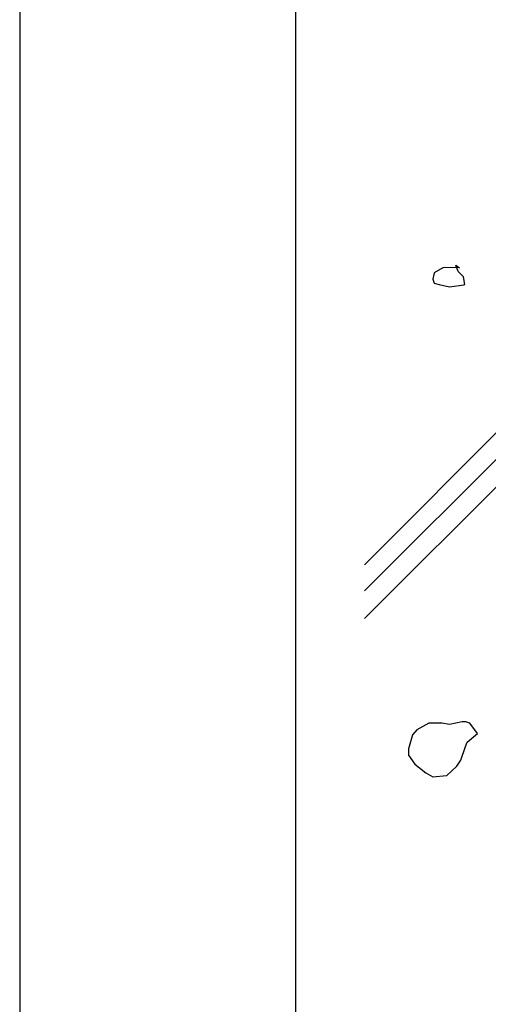
# Model space of a CAD drawing. Extents: x 0 to 210, y 0 to 297.
# Drawn here: x 0 to 34, y 138 to 209 of the extents above; entities that cross this region are included whole.
import ezdxf

# ---------------------------------------------------------------- set-up
doc = ezdxf.new("R2010")
doc.units = 0
doc.header["$LTSCALE"] = 0.4
doc.layers.get('DEFPOINTS').update_dxf_attribs({"linetype": 'CONTINUOUS'})
doc.layers.add('HATCH', color=9, linetype='CONTINUOUS')
doc.layers.add('TITLE', color=7, linetype='CONTINUOUS')

msp = doc.modelspace()

# ---------------------------------------------------------------- linework, layer by layer
at = {"layer": 'DEFPOINTS'}
msp.add_line((0, 297), (0, 0), dxfattribs=at)
at = {"layer": 'HATCH'}
for p, q in [((62.75, 207.893), (25, 169.936)), ((62.75, 205.81), (25, 168.06)), ((62.75, 203.81), (25, 166.06)), ((30.678, 191.488), (30.03, 191.118)), ((30.865, 191.508), (30.678, 191.488)), ((31.88, 191.488), (30.865, 191.508)), ((31.787, 191.211), (31.602, 191.673)), ((31.602, 191.673), (31.88, 191.488)), ((31.88, 191.488), (31.88, 191.488)), ((30.03, 191.118), (29.938, 190.656)), ((29.938, 190.656), (30.03, 190.379)), ((32.157, 190.841), (31.787, 191.211)), ((32.25, 190.286), (32.157, 190.841)), ((30.03, 190.379), (30.4, 190.286)), ((30.4, 190.286), (31.14, 190.101)), ((31.14, 190.101), (32.177, 190.247)), ((32.177, 190.247), (32.25, 190.286)), ((32.063, 158.556), (31.138, 158.371)), ((32.341, 158.556), (32.063, 158.556)), ((32.618, 158.463), (32.341, 158.556)), ((28.778, 157.97), (28.457, 157.631)), ((29.659, 158.463), (28.778, 157.97)), ((30.584, 158.463), (29.659, 158.463)), ((31.138, 158.371), (30.584, 158.463)), ((30.584, 158.463), (30.584, 158.463)), ((33.173, 157.724), (32.618, 158.463)), ((28.457, 157.631), (28.183, 156.611)), ((32.302, 156.765), (32.433, 157.076)), ((32.433, 157.076), (33.173, 157.724)), ((28.183, 156.611), (28.179, 156.152)), ((31.971, 155.782), (32.302, 156.765)), ((28.179, 156.152), (28.642, 155.504)), ((31.67, 155.357), (31.971, 155.782)), ((28.642, 155.504), (29.44, 154.86)), ((30.954, 154.672), (31.67, 155.357)), ((29.44, 154.86), (29.936, 154.58)), ((29.936, 154.58), (30.932, 154.66)), ((30.932, 154.66), (30.954, 154.672))]:
    msp.add_line(p, q, dxfattribs=at)
at = {"layer": 'TITLE'}
msp.add_line((20, 284.375), (20, 12.625), dxfattribs=at)

doc.saveas('drawing.dxf')
